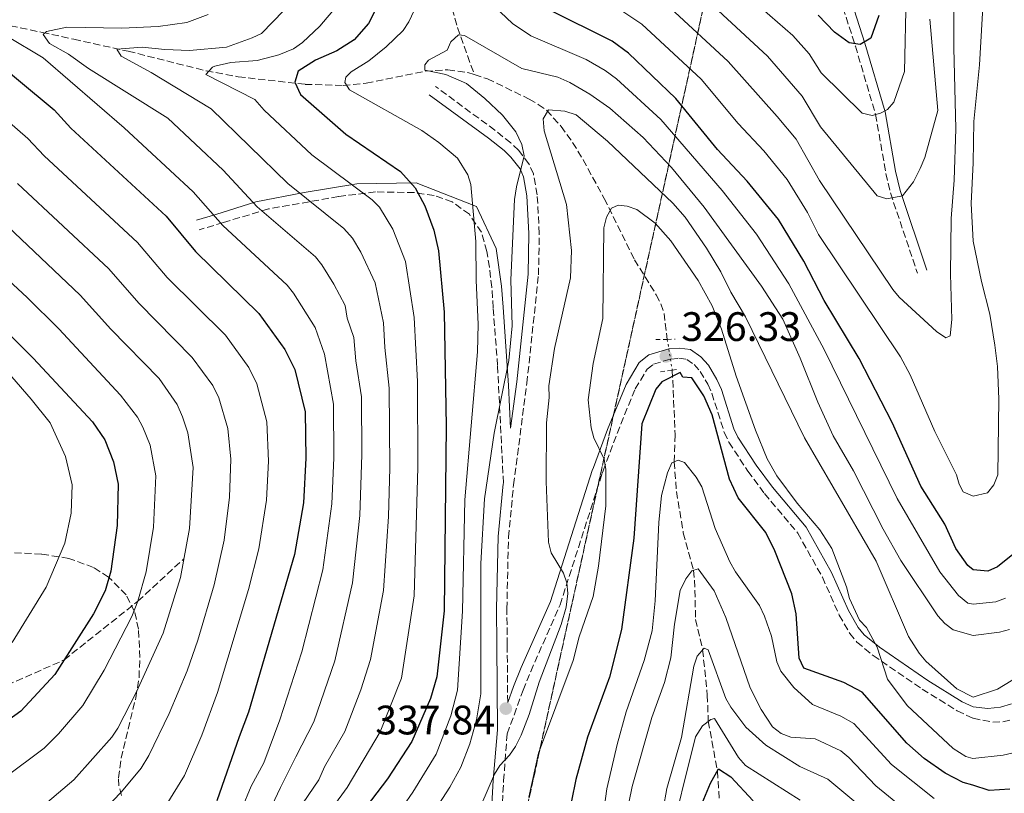
# Model space of a CAD drawing. Units: metres. Extents: x 599813 to 603232, y 4784688 to 4787052.
# Drawn here: x 601856 to 602096, y 4785702 to 4785890 of the extents above; entities that cross this region are included whole.
import ezdxf

# ---------------------------------------------------------------- set-up
doc = ezdxf.new("R2010")
doc.units = ezdxf.units.M
doc.header["$MEASUREMENT"] = 0
for name, pattern in [('DGN Style 2', [1.7399219301090239, 1.043953158065414, -0.6959687720436097]), ('DGN Style 3', [2.435890702152634, 1.739921930109024, -0.6959687720436097]), ('DGN Style 5', [1.217945351076317, 0.5219765790327072, -0.6959687720436097])]:
    doc.linetypes.add(name, pattern=pattern)
for name, color, linetype, lineweight in [('Barranco lineal', 142, 'DGN Style 3', 13), ('Barranco lineal no visto', 142, 'DGN Style 5', 0), ('Camino', 7, 'DGN Style 3', 0), ('Cota de punto acotado terreno', 7, 'Continuous', 0), ('Curva de nivel directora', 30, 'Continuous', 30), ('Curva de nivel intermedia', 30, 'Continuous', 0), ('Fuente-manantial-naciente', 7, 'Continuous', 0), ('Linea de separación interior de zonas arboladas', 92, 'DGN Style 3', 0), ('Margen derecho', 7, 'Continuous', 0), ('Pontón-alcantarilla (pasos de agua)', 1, 'DGN Style 2', 0), ('Punto acotado terreno (símbolo)', 7, 'Continuous', 0), ('Senda', 7, 'DGN Style 3', 0), ('Zona arbolada', 92, 'DGN Style 3', 0)]:
    doc.layers.add(name, color=color, linetype=linetype, lineweight=lineweight)
doc.styles.add('Style-Arial', font='arial.ttf')

# ---------------------------------------------------------------- blocks, each defined once
blk = doc.blocks.new('5PATER')
at = {"layer": 'Fuente-manantial-naciente', "linetype": 'Continuous', "lineweight": 0}
h = blk.add_hatch(color=51, dxfattribs=at)
edge = h.paths.add_edge_path()
edge.add_ellipse((0, 0), major_axis=(-0.1095731443231308, -0.1110710700762829), ratio=0.9994222409660317, start_angle=0, end_angle=360)

msp = doc.modelspace()

# ---------------------------------------------------------------- linework, layer by layer
at = {"layer": 'Barranco lineal', "color": 142, "linetype": 'DGN Style 3', "lineweight": 13}
for points in [[(601714.0099999999, 4785930.380000001, 420), (601726.9900000002, 4785920.83, 411.2599999999948), (601731.0899999999, 4785918.449999999, 409.0099999999948), (601753.3399999999, 4785910.060000001, 399.0099999999948), (601764.4800000006, 4785907.119999999, 394.0500000000029), (601776.1799999997, 4785905.289999999, 390.1199999999953), (601795.5, 4785900.779999999, 385.2100000000065), (601813.2999999998, 4785897.210000001, 380), (601835.04, 4785892.810000001, 375.9700000000012), (601840.3200000003, 4785891.630000001, 374.1300000000047), (601849.3300000001, 4785889.289999999, 370.4600000000065), (601861.7800000003, 4785886.720000001, 365.2700000000041), (601869.5, 4785885.060000001, 362.6999999999971), (601882.7199999997, 4785882.130000001, 359.4499999999971), (601901.6699999999, 4785877.359999999, 355.1499999999942), (601909.5199999996, 4785875.91, 353.3399999999965), (601925.79, 4785874.07, 349.2400000000052), (601935.0199999996, 4785873.77, 345.2599999999948), (601940.6600000003, 4785874.350000001, 343.7799999999988), (601955.0099999999, 4785877.289999999, 340.1600000000035), (601960.4900000002, 4785877.619999999, 338.6699999999983), (601965.3899999997, 4785876.949999999, 337.7200000000012), (601966.9400000004, 4785876.449999999, 337.4700000000012)], [(601958.0999999996, 4785904.180000001, 345), (601962.8399999999, 4785887.939999999, 340.4900000000052), (601966.9400000004, 4785876.449999999, 337.4700000000012)], [(601966.9400000004, 4785876.449999999, 337.4700000000012), (601970.1100000005, 4785875.41, 336.9799999999959), (601980.2599999999, 4785870.480000001, 335.2799999999988), (601982.4800000006, 4785869.199999999, 334.8899999999995), (601984.5300000003, 4785867.76, 335.0200000000041), (601988.04, 4785863.850000001, 334.0200000000041), (601990.8600000005, 4785859.92, 332.7100000000065), (601993.3899999997, 4785855.730000001, 331.6199999999953), (601998.5499999998, 4785846.289999999, 330.429999999993), (602005.9000000004, 4785831.4, 327.8500000000058), (602011.1900000004, 4785822.850000001, 325.9100000000035), (602012.3099999996, 4785820.640000001, 325.5599999999977), (602013.0899999999, 4785818.33, 325.4100000000035), (602013.8799999999, 4785812.01, 325.6999999999971)], [(602015.0800000001, 4785804.5, 325), (602015.7999999998, 4785788.800000001, 321.7799999999988), (602015.54, 4785782.199999999, 320), (602016.1100000005, 4785774.980000001, 318.1399999999995), (602017.7800000003, 4785764.9, 315.6999999999971), (602020.2400000002, 4785755.810000001, 315), (602020.5199999996, 4785753.41, 314.3999999999942), (602020.7800000003, 4785743.850000001, 311.3899999999995), (602022.4699999997, 4785736.439999999, 310), (602023.6200000001, 4785725.430000001, 306.2400000000052), (602023.8600000005, 4785719.060000001, 305), (602026.0599999996, 4785706.939999999, 300), (602026.7100000001, 4785697.699999999, 296.2299999999959)]]:
    msp.add_polyline3d(points, dxfattribs=at)
at = {"layer": 'Barranco lineal no visto', "color": 142, "linetype": 'DGN Style 5', "lineweight": 0, "extrusion": (0.01446166869787934, -0.09050594325317599, 0.995790908963486), "elevation": -424113.9758142938, "flags": 128}
msp.add_lwpolyline([(1349603.823509855, 4611411.309777078), (1349603.823509855, 4611403.672362594)], dxfattribs=at)
at = {"layer": 'Camino', "color": 7, "linetype": 'DGN Style 3', "lineweight": 0}
for points in [[(602018.5500000003, 4785987.820000002, 402.3200000000071), (602019.050000001, 4785982.080000003, 402), (602021.1299999976, 4785979.529999999, 401.75), (602023.2699999989, 4785979.000000002, 401.2100000000065), (602022.909999999, 4785970.380000001, 400), (602023.3899999995, 4785965.619999999, 398.8099999999977), (602026.3299999988, 4785956.550000002, 395.300000000003), (602030.3900000001, 4785941.590000002, 390.9299999999931), (602034.1599999986, 4785934.050000002, 388.8899999999994), (602041.8299999975, 4785921.480000001, 385.8399999999965), (602050.9600000004, 4785905.880000002, 381.2400000000052), (602055.1600000004, 4785897.370000001, 378.75), (602059.6299999985, 4785883.369999999, 375.0000000000001), (602064.5399999992, 4785866.770000001, 369.9999999999999), (602067.0599999982, 4785852.380000001, 366.4999999999999), (602068.1600000003, 4785847.650000001, 365.3300000000019), (602074.7299999994, 4785828.109999999, 360.179999999993)], [(601975.0599999982, 4785723.640000002, 337.8500000000059), (601974.9299999987, 4785737.689999999, 338.6300000000046), (601974.8599999994, 4785746.42, 338.0599999999977), (601975.239999997, 4785763.850000001, 338.0800000000019), (601976.4799999997, 4785776.600000001, 337.9499999999973), (601979.7299999997, 4785801.36, 337.5099999999947), (601982.5500000005, 4785827.690000001, 338.0599999999977), (601982.7399999984, 4785837.77, 338.2799999999988), (601982.2399999977, 4785847.199999999, 338.9400000000023), (601981.3199999989, 4785852.250000001, 340.2500000000001), (601980.2199999993, 4785854.760000002, 340.9499999999972), (601977.6900000012, 4785858.010000002, 341.9100000000036), (601975.8200000004, 4785859.810000001, 342.6000000000058), (601971.9299999991, 4785862.910000001, 343.4499999999972), (601957.4699999974, 4785873.560000001, 342.3600000000005)], [(601974.0100000021, 4785777.02, 337.0099999999949), (601972.6000000017, 4785805.620000001, 340.5599999999978), (601971.5199999999, 4785819.720000001, 341.6499999999942), (601971.1999999981, 4785824.670000002, 341.3699999999954), (601970.6200000015, 4785829.590000001, 341.9199999999982), (601969.9599999997, 4785833.380000002, 342.6100000000007), (601968.6799999991, 4785838.060000002, 343.6300000000047), (601965.7300000008, 4785842.440000001, 345), (601961.589999999, 4785845.440000001, 346.6100000000006), (601957.1700000024, 4785847.050000003, 348.2500000000001), (601952.350000001, 4785847.710000002, 350.0000000000001), (601942.9200000007, 4785847.900000001, 353.3899999999996), (601933.9399999998, 4785846.770000001, 356.7799999999988), (601916.8899999999, 4785843.750000001, 363.8899999999994), (601905.9200000018, 4785840.440000001, 369.570000000007), (601900.0199999987, 4785838.699999999, 371.5099999999949)], [(601972.8399999987, 4785682.279999999, 332.8600000000007), (601974.0599999991, 4785704.550000001, 334.4600000000065), (601974.9299999987, 4785716.01, 335.979999999996), (601978.7999999999, 4785726.609999999, 337.8800000000049), (601980.6499999984, 4785731.180000001, 337.8800000000049), (601987.7899999976, 4785747.360000002, 335.3099999999978), (601998.0199999979, 4785779.330000001, 330.5399999999936), (601998.2600000016, 4785779.99, 330.3600000000007), (602001.6499999979, 4785789.130000002, 328.3800000000047), (602006.0799999981, 4785799.930000001, 326.6699999999983), (602008.9799999993, 4785804.720000003, 326.3300000000019), (602010.5599999975, 4785806.01, 326.3300000000019), (602014.7300000006, 4785807.220000002, 326.3300000000019), (602016.6900000006, 4785807.390000002, 326.3300000000019), (602018.6099999985, 4785807.130000002, 326.0599999999976), (602020.3899999999, 4785805.890000002, 326.0099999999947), (602021.8699999996, 4785804.220000002, 326.0000000000001), (602023.7299999993, 4785801.09, 326.0599999999976), (602024.7100000005, 4785798.900000002, 326.1399999999995), (602027.7500000005, 4785789.330000001, 326.4900000000054), (602028.8799999991, 4785786.95, 326.5700000000069), (602033.469999998, 4785779.970000003, 326.7200000000012), (602037.5300000015, 4785774.480000001, 326.8600000000006), (602045.6200000006, 4785764.869999999, 327.9400000000024), (602051.6099999987, 4785754.110000002, 328.4600000000063), (602055.7199999992, 4785744.92, 329.3600000000007), (602058.2499999994, 4785740.460000001, 329.820000000007), (602059.9999999995, 4785738.350000001, 330.0500000000029), (602063.9499999991, 4785735.060000001, 330.5200000000041), (602075.8999999984, 4785726.890000002, 331.8899999999994), (602084.4099999999, 4785721.609999999, 332.8500000000058), (602088.25, 4785719.780000002, 333.1300000000047), (602093.0399999977, 4785718.86, 333.3999999999943), (602095.5199999989, 4785718.9, 333.3999999999943), (602100.359999998, 4785720.260000002, 333.3999999999943)]]:
    msp.add_polyline3d(points, dxfattribs=at)
at = {"layer": 'Curva de nivel directora', "color": 30, "linetype": 'Continuous', "lineweight": 30, "flags": 128}
for points, elevation in [([(601946.249999999, 4785898.75), (601941.2199999997, 4785888.87), (601937.7300000007, 4785884.880000001), (601933.4699999982, 4785882.260000001), (601928.3099999994, 4785879.960000001), (601924.1299999997, 4785877.27), (601923.2899999992, 4785874.630000002), (601924.6399999993, 4785871.560000001), (601935.7100000001, 4785861.940000001), (601949.0099999994, 4785852.850000001), (601952.5700000002, 4785848.910000003), (601954.8999999991, 4785844.49), (601957.0599999983, 4785838.61), (601958.2000000004, 4785833.560000001), (601959.6299999988, 4785818.609999999), (601960.1099999994, 4785790.880000002), (601959.6199999999, 4785745.980000001), (601957.7800000003, 4785729.900000002), (601956.2800000005, 4785724.600000001), (601951.7299999996, 4785714.140000002), (601945.8499999989, 4785705.030000002), (601935.4399999996, 4785691.41)], 350), ([(602098.7300000008, 4785760.32), (602094.1699999988, 4785756.61), (602091.8799999999, 4785755.630000001), (602088.259999999, 4785755.930000001), (602086.9600000003, 4785756.980000001), (602084.0900000003, 4785761.070000002), (602081.3700000001, 4785767.050000001), (602075.5699999998, 4785776.250000001), (602068.6099999994, 4785791.810000002), (602060.5499999993, 4785807.369999999), (602052.0600000002, 4785821.439999999), (602047.0600000002, 4785831.07), (602040.9699999993, 4785841.210000002), (602033.3299999994, 4785850.49), (602026.0699999996, 4785858.210000004), (602015.98, 4785870.590000001), (602004.48, 4785881.660000003), (602000.4499999998, 4785884.59), (601985.0000000002, 4785892.320000002)], 350), ([(601839.0999999989, 4785889.090000002), (601864.7099999995, 4785867.840000002), (601868.8099999989, 4785863.380000004), (601892.019999999, 4785842.01), (601899.1099999989, 4785833.380000002), (601914.5099999994, 4785818.280000002), (601920.8499999985, 4785809.57), (601923.3000000003, 4785804.65), (601925.8300000007, 4785794.36), (601925.9600000002, 4785783.100000001), (601925.3900000004, 4785772.2), (601923.1900000009, 4785759.640000001), (601911.9700000002, 4785721.250000002), (601909.7100000004, 4785715.290000001), (601904.279999999, 4785699.74)], 374.9999999999999), ([(602065.3300000004, 4785890.820000002), (602063.3999999992, 4785885.300000001), (602060.7699999985, 4785883.74), (602058.1299999988, 4785884.150000001), (602054.5799999993, 4785886.76), (602050.5800000007, 4785890.910000001)], 375), ([(601851.8399999995, 4785815.25), (601859.6099999989, 4785807.4), (601874.0700000006, 4785791.91), (601877.0499999999, 4785787.529999999), (601879.1499999989, 4785782.189999999), (601880.3400000002, 4785776.77), (601880.0699999997, 4785766.720000002), (601878.5499999998, 4785755.630000001), (601877.1399999994, 4785750.83), (601874.2699999994, 4785745.250000001), (601864.8999999996, 4785730.420000001), (601856.6099999994, 4785721.550000002), (601848.3599999992, 4785715.57)], 400), ([(602097.1999999997, 4785702.550000003), (602092.1599999993, 4785702.190000001), (602088.2399999988, 4785703.490000002), (602085.8699999995, 4785704.15), (602081.4500000007, 4785706.470000001), (602076.3599999989, 4785710.010000001), (602072.1399999988, 4785713.710000004), (602061.2499999991, 4785726.170000002), (602056.8199999989, 4785728.470000002), (602047.1200000005, 4785731.990000002), (602045.9899999994, 4785734.400000001), (602045.2400000007, 4785745.17), (602044.1599999989, 4785750.060000001), (602040.0499999983, 4785760.53), (602037.8299999988, 4785765.020000001), (602031.1299999999, 4785773.440000001), (602029.0299999989, 4785777.980000001), (602024.7899999988, 4785793.640000001), (602022.7699999983, 4785798.24), (602019.8699999991, 4785802.619999999), (602017.6699999997, 4785802.82), (602016.9999999992, 4785803.910000001), (602012.5899999992, 4785801.66), (602011.0899999993, 4785799.900000001), (602007.6699999995, 4785791.440000001), (602005.7599999984, 4785763.61), (602002.7399999987, 4785741.400000002), (601999.8199999996, 4785729.820000002), (601994.4900000008, 4785715.17), (601991.67, 4785704.900000001), (601989.5600000002, 4785694.520000001)], 325), ([(602021.5599999989, 4785697.150000002), (602024.4299999989, 4785704.029999999), (602026.3600000001, 4785707.470000002), (602029.3199999996, 4785705.540000001), (602034.7499999988, 4785699.710000001)], 300)]:
    msp.add_lwpolyline(points, dxfattribs=dict(at, elevation=elevation))
at = {"layer": 'Curva de nivel intermedia', "color": 30, "linetype": 'Continuous', "lineweight": 0, "flags": 128}
for points, elevation in [([(602083.5700000017, 4785914.069999999), (602083.5899999996, 4785882.96), (602084.0700000002, 4785863.279999999), (602083.65, 4785850.779999998), (602082.9000000012, 4785841.449999998), (602082.8000000007, 4785827.880000001), (602083.1100000013, 4785816.800000002), (602082.7100000012, 4785812.840000001), (602081.6100000015, 4785812.390000002), (602079.400000001, 4785813.909999999), (602070.3200000017, 4785822.239999999), (602068.7500000002, 4785824.159999999), (602050.9100000013, 4785850.640000001), (602045.1900000015, 4785860.699999998), (602040.6100000016, 4785866.269999998), (602028.6800000002, 4785879.609999999), (602014.6900000002, 4785892.619999998)], 360), ([(602047.2600000012, 4785788.059999999), (602064.6900000012, 4785758.060000001), (602072.53, 4785739.660000001), (602075.1100000016, 4785735.609999998), (602076.740000001, 4785733.710000001), (602084.3300000017, 4785726.970000001), (602088.25, 4785724.96), (602094.170000001, 4785726.909999999), (602099.3900000001, 4785730.009999999), (602101.4300000009, 4785731.560000001), (602104.6100000015, 4785735.590000001), (602107.2400000001, 4785739.899999999), (602109.6600000008, 4785747.460000002), (602110.1500000004, 4785752.649999999), (602110.1200000013, 4785758.09), (602109.9900000016, 4785768.949999998), (602109.2600000007, 4785781.970000001), (602109.9300000012, 4785783.449999998), (602113.520000001, 4785784.930000001), (602115.3800000006, 4785786.600000001), (602116.1500000019, 4785788.77), (602115.2700000011, 4785825.09), (602115.9700000007, 4785844.779999999), (602116.4500000012, 4785905.31)], 335), ([(602096.1400000001, 4785749.010000001), (602093.7999999999, 4785748.13), (602088.25, 4785747.550000001), (602086.9800000006, 4785747.83), (602084.7400000008, 4785749.71), (602080.1699999998, 4785755.439999999), (602069.8200000009, 4785773.289999999), (602052.0800000003, 4785809.539999999), (602043.41, 4785825.500000001), (602035.5900000014, 4785837.62), (602027.2300000017, 4785848.230000001), (602012.3400000011, 4785865.499999999), (602001.5300000017, 4785875.380000001), (601998.7500000012, 4785877.439999999), (601994.1800000002, 4785880.109999998), (601980.6700000007, 4785885.849999998), (601976.1900000015, 4785888.890000001), (601962.9500000002, 4785901.57)], 345.0000000000002), ([(602077.7699999993, 4785889.970000001), (602079.6900000015, 4785867.71), (602076.4900000007, 4785856.25), (602075.4100000011, 4785853.599999999), (602073.8100000008, 4785850.34), (602071.0700000004, 4785846.960000001), (602067.2800000019, 4785846.17), (602064.9100000003, 4785846.909999999), (602051.1200000015, 4785863.74), (602046.6700000011, 4785871.21), (602038.2500000012, 4785880.929999999), (602019.7900000009, 4785898.100000001)], 365.0000000000002), ([(602071.9600000001, 4785895.810000001), (602071.5700000012, 4785877.220000001), (602068.9900000016, 4785869.719999999), (602067.4600000005, 4785867.949999999), (602065.7100000004, 4785867.050000001), (602063.7100000001, 4785866.51), (602061.3099999994, 4785867.019999999), (602051.3200000003, 4785876.829999999), (602048.39, 4785881.470000001), (602044.4200000004, 4785885.92), (602036.9400000013, 4785892.410000001)], 370.0000000000002), ([(602090.8099999992, 4785895.71), (602089.8400000016, 4785878.820000002), (602088.4800000002, 4785865.029999999), (602088.2800000013, 4785854.949999999), (602087.8099999997, 4785845.109999999), (602088.2800000013, 4785835.880000001), (602090.2999999997, 4785826.050000001), (602092.3200000003, 4785818.17), (602093.5700000019, 4785810.580000001), (602094.2300000014, 4785805.429999999), (602094.5199999998, 4785797.480000001), (602094.2699999993, 4785779.02), (602093.3000000014, 4785776.619999999), (602091.7800000015, 4785774.63), (602088.2600000012, 4785773.869999998), (602085.8800000007, 4785774.880000001), (602084.8600000015, 4785776.729999999), (602084.2699999991, 4785779.060000001), (602078.9299999992, 4785789.55), (602072.9500000002, 4785803.359999998)], 355.0000000000002), ([(601920.5800000001, 4785892.02), (601915.1799999999, 4785886.470000001), (601912.9300000013, 4785885.350000001), (601906.6399999993, 4785883.15), (601897.6300000015, 4785882.33), (601891.6800000014, 4785882.539999999), (601886.1800000007, 4785883.15), (601879.9400000002, 4785882.640000001), (601881.0599999999, 4785880.890000001), (601888.350000001, 4785876.99), (601902.9600000002, 4785868.099999999), (601921.5500000002, 4785849.929999999), (601935.2100000016, 4785839.019999999), (601937.3399999995, 4785836.660000001), (601939.3400000001, 4785833.199999998), (601942.8300000014, 4785825.769999999), (601944.8099999995, 4785816.019999999), (601945.1500000014, 4785810.02), (601946.2600000001, 4785800.119999998), (601946.3499999995, 4785780.770000001), (601946.0900000002, 4785768.91), (601944.8300000018, 4785750.890000001), (601941.7000000003, 4785734.12), (601939.3700000013, 4785726.679999999), (601935.4300000007, 4785716.59), (601930.4800000021, 4785707.939999999), (601929.1200000008, 4785704.800000001), (601923.9500000008, 4785697.159999998)], 360), ([(601933.380000001, 4785893.019999999), (601929.350000001, 4785888.26), (601925.16, 4785884.25), (601922.9800000007, 4785882.720000002), (601919.3799999999, 4785881.25), (601914.1300000016, 4785879.869999999), (601907.7500000002, 4785879.349999999), (601903.7900000017, 4785878.460000001), (601903.2700000008, 4785878.249999999), (601901.6100000001, 4785876.460000001), (601913.5500000005, 4785870.400000001), (601915.7900000003, 4785867.800000002), (601927.3900000007, 4785856.949999999), (601942.1100000016, 4785845.930000001), (601943.910000001, 4785844.199999998), (601947.1200000007, 4785838.849999999), (601950.2300000021, 4785830.960000001), (601952.2700000005, 4785817.329999999), (601953.0799999996, 4785801.759999999), (601953.1800000003, 4785780.819999999), (601952.3300000009, 4785749.63), (601949.1900000004, 4785729.56), (601944.0600000008, 4785716.52), (601935.9699999995, 4785702.930000001), (601929.7000000019, 4785694.279999999)], 355.0000000000002), ([(601952.2700000005, 4785892.029999998), (601951.0200000011, 4785889.269999998), (601949.670000001, 4785887.17), (601945.5100000014, 4785883.159999999)], 345.0000000000002), ([(602072.9500000002, 4785803.359999998), (602070.6300000001, 4785807.779999998), (602050.7000000011, 4785837.539999999), (602047.9500000019, 4785842.84), (602043.0800000015, 4785850.949999998), (602037.3799999995, 4785857.910000001), (602031.1600000013, 4785864.550000002), (602022.130000001, 4785875.289999999), (602007.6600000005, 4785888.73), (602001.8600000002, 4785892.59)], 355.0000000000002), ([(601902.1700000013, 4785891.029999999), (601897.0000000012, 4785889.160000001), (601890.0499999998, 4785888.140000001), (601881.1700000018, 4785887.71), (601867.7899999997, 4785888.000000001), (601862.9100000003, 4785886.890000001), (601862.0400000007, 4785886.219999999), (601863.600000001, 4785884.039999999), (601868.2400000012, 4785881.430000001), (601873.1100000016, 4785877.96), (601892.3699999999, 4785865.800000001), (601905.8300000002, 4785853.179999999)], 365.0000000000002), ([(601853.4100000008, 4785885.699999998), (601862.0400000007, 4785880.49), (601881.7700000008, 4785863.489999999), (601898.5500000002, 4785847.92), (601905.7300000018, 4785839.699999998), (601921.4100000015, 4785825.189999999), (601922.9500000017, 4785823.23), (601928.1999999998, 4785814.890000001), (601930.4700000008, 4785808.439999999), (601932.6500000001, 4785796.210000001), (601932.7700000008, 4785783.159999999), (601932.2900000003, 4785771.939999999), (601930.1199999999, 4785755.92), (601924.9500000001, 4785735.930000001), (601919.6500000004, 4785719.41), (601915.7300000021, 4785708.939999999), (601912.6400000007, 4785703.27), (601910.2800000004, 4785697.63)], 370.0000000000002), ([(601941.7100000015, 4785673.180000001), (601961.0100000001, 4785702.99), (601963.640000001, 4785707.92), (601965.8800000006, 4785713.539999999), (601967.500000001, 4785719.390000001), (601968.5500000016, 4785725.779999998), (601968.4900000013, 4785757.470000001), (601969.4200000011, 4785773.180000001), (601971.7400000012, 4785789.190000001), (601975.3300000009, 4785806.83), (601976.130000001, 4785815.270000001), (601975.7900000013, 4785826.5), (601976.7500000002, 4785846.02), (601977.1600000015, 4785849.100000001), (601979.0800000015, 4785856.65), (601978.4700000014, 4785859.46), (601977.0499999997, 4785862.52), (601973.82, 4785866.569999999), (601969.4900000005, 4785870.600000001), (601965.0600000003, 4785874.310000001), (601959.9800000018, 4785876.460000001), (601954.9100000003, 4785877.509999999), (601954.8900000001, 4785878.84), (601955.7700000008, 4785879.949999999), (601960.3700000008, 4785882.41), (601961.2300000014, 4785884.399999999), (601963.0599999997, 4785886.119999998), (601964.5199999993, 4785885.970000002), (601978.5000000005, 4785877.940000001), (601987.2700000012, 4785875.819999999), (601990.1500000001, 4785874.519999998), (601995.0099999994, 4785871.699999999)], 340.0000000000002), ([(601945.5100000014, 4785883.159999999), (601941.2900000013, 4785879.829999999), (601936.9900000008, 4785877.149999999), (601935.680000001, 4785875.819999999), (601935.4700000009, 4785874.5), (601936.5900000008, 4785872.75), (601954.1900000006, 4785862.859999999), (601958.2699999998, 4785859.949999999), (601962.8300000017, 4785856.109999999), (601965.3500000008, 4785852.05), (601966.0599999994, 4785849.67), (601967.280000002, 4785835.82), (601967.3500000013, 4785826.300000001), (601967.9000000011, 4785815.689999999), (601967.7100000011, 4785808.969999999), (601964.64, 4785772.92), (601964.0700000002, 4785745.880000001), (601962.8200000006, 4785726.640000001), (601961.2300000014, 4785720.349999999), (601957.6900000009, 4785711.029999998), (601952.0100000012, 4785701.810000001), (601947.2900000005, 4785695)], 345.0000000000002), ([(601839.4600000009, 4785877.24), (601858.29, 4785860.899999999), (601862.3, 4785856.65), (601885.0400000007, 4785835.59), (601892.2300000014, 4785827.09), (601906.4200000003, 4785813.010000001), (601912.0900000009, 4785805.16), (601914.0500000012, 4785801.220000001), (601916.5000000009, 4785791.930000001), (601916.8499999996, 4785782.34), (601916.4000000004, 4785772.849999999), (601914.5600000008, 4785761.060000001), (601912.0199999994, 4785751.160000001), (601904.430000001, 4785726.050000001), (601900.6500000014, 4785715.689999999), (601896.4100000011, 4785705.869999999), (601891.980000001, 4785698.679999999)], 380.0000000000002), ([(601995.0099999994, 4785871.699999999), (601999.9200000003, 4785868.279999999), (602008.0300000015, 4785861.109999999), (602014.9100000014, 4785853.840000001), (602022.8600000021, 4785844.150000001), (602036.7900000017, 4785824.96), (602041.9600000016, 4785816.96), (602046.1900000006, 4785807.439999998), (602050.4599999997, 4785796.689999999), (602054.2700000008, 4785788.529999998), (602059.1900000004, 4785780.039999999), (602066.3600000008, 4785765.800000001), (602070.7300000007, 4785758.159999999), (602079.7000000004, 4785744.699999999), (602081.4300000004, 4785742.84), (602083.4400000023, 4785741.34), (602088.25, 4785739.899999999), (602094.7300000021, 4785740.779999998), (602097.1399999993, 4785741.410000001)], 340.0000000000002), ([(601968.5000000002, 4785698.48), (601971.8200000017, 4785706.199999998), (601973.1400000004, 4785708.319999999), (601975.5200000008, 4785710.850000001), (601976.9500000014, 4785712.899999999), (601978.3399999995, 4785715.720000001), (601980.2500000005, 4785720.730000001), (601982.7000000003, 4785728.61), (601988.0700000015, 4785742.619999998), (601989.2699999994, 4785746.859999998), (601989.7099999998, 4785750.15), (601989.4700000007, 4785752.789999999), (601988.6000000011, 4785755.140000001), (601985.6600000019, 4785760.019999999), (601984.9800000002, 4785762.649999999), (601984.4100000003, 4785777.390000001), (601984.5100000007, 4785791.699999998), (601985.1100000021, 4785797.869999999), (601985.0899999997, 4785800.730000001), (601986.4800000022, 4785809.81), (601990.3400000001, 4785827), (601990.5400000013, 4785833.65), (601989.3700000001, 4785844.83), (601983.8899999994, 4785862.779999999), (601983.6500000004, 4785865.640000001), (601984.9500000011, 4785867.849999999), (601988.9600000011, 4785867.529999998), (601991.7500000005, 4785866.639999999), (601999.3200000012, 4785860.269999999), (602015.2600000001, 4785845.17), (602018.1900000006, 4785841.730000001), (602023.4000000008, 4785834.2), (602026.9300000002, 4785828.480000001), (602029.3600000021, 4785823.520000001), (602032.8900000014, 4785817.480000001), (602047.2600000012, 4785788.059999999)], 335), ([(601905.8300000002, 4785853.179999999), (601914.1200000005, 4785844.27), (601928.3099999994, 4785832.11), (601929.8800000007, 4785830.159999998), (601932.780000002, 4785825.4), (601935.5600000003, 4785820.21), (601935.9800000006, 4785817.17), (601937.61, 4785812.439999999), (601938.1200000019, 4785806.75), (601939.4600000007, 4785798.06), (601939.5900000003, 4785783.970000001), (601939.0700000018, 4785769.179999999), (601937.3399999995, 4785752.739999998), (601933.0200000012, 4785733.810000001), (601927.8600000001, 4785718.930000001), (601923.5599999996, 4785710.390000001), (601919.7799999999, 4785702.939999999), (601916.2700000008, 4785695.529999999)], 365.0000000000002), ([(601829.7300000011, 4785848.539999999), (601858.1800000007, 4785822.17), (601865.8400000005, 4785814.550000001), (601880.8699999999, 4785798.449999998), (601885.0099999994, 4785793.079999999), (601886.2700000001, 4785790.649999999), (601888.0800000007, 4785786.28), (601889.4599999997, 4785778.79), (601888.8700000019, 4785766.34), (601887.1200000017, 4785755.439999999), (601885.0900000001, 4785748.269999999), (601883.6100000002, 4785744.569999999), (601876.86, 4785731.520000001), (601871.7300000002, 4785722.91), (601865.7700000012, 4785716.029999998), (601862.270000001, 4785712.55), (601852.6200000016, 4785705.3)], 395.0000000000002), ([(601855.7900000013, 4785849.92), (601878.0600000003, 4785829.180000001), (601885.3600000005, 4785820.8), (601898.2800000019, 4785807.59), (601903.3300000012, 4785800.75), (601904.7999999998, 4785797.8), (601907.0100000004, 4785790.33), (601907.690000002, 4785782.829999999), (601907.3900000004, 4785773.579999999), (601906.0800000007, 4785763.11), (601903.6500000008, 4785752.279999998), (601899.7200000014, 4785738.840000001), (601897.0599999994, 4785731.319999999), (601892.7200000008, 4785720.970000001), (601887.8000000012, 4785710.699999999), (601885.860000001, 4785707.689999999), (601881.1400000004, 4785701.88), (601874.8700000007, 4785695.369999998)], 385), ([(601845.4400000002, 4785847.019999999), (601871.0799999998, 4785822.76), (601878.4800000006, 4785814.499999999), (601890.2500000009, 4785802.46), (601894.6200000007, 4785796.15), (601895.9500000007, 4785793.130000001), (601897.2900000018, 4785789.230000001), (601898.5700000003, 4785780.810000001), (601897.6800000007, 4785765.96), (601895.4500000001, 4785754.08), (601891.2900000003, 4785740.51), (601884.7900000004, 4785726.24), (601880.2199999995, 4785717.359999998), (601878.7500000009, 4785715.21), (601869.4900000006, 4785704.81), (601863.1300000015, 4785699.409999999)], 390.0000000000002), ([(601999.0599999996, 4785841.759999999), (602000.3100000012, 4785843.919999998), (602001.9000000005, 4785844.640000001), (602004.1, 4785844.439999999), (602006.4600000002, 4785843.619999999), (602010.9599999997, 4785840.32), (602014.7400000016, 4785835.949999998), (602021.3800000001, 4785826.369999998), (602024.780000002, 4785820.189999999), (602027.0300000006, 4785814.49), (602030.6500000017, 4785803.079999999), (602035.3099999997, 4785789.91), (602038.1700000007, 4785782.970000001), (602040.5199999999, 4785778.79), (602045.4400000018, 4785772.17), (602051.0000000007, 4785765.619999998), (602053.8700000007, 4785761.08), (602057.5099999995, 4785751.810000001), (602058.1900000012, 4785748.949999998), (602060.6600000013, 4785743.689999999), (602062.350000001, 4785741.849999999), (602064.9500000004, 4785737.109999998), (602067.4200000004, 4785729.32), (602072.2700000008, 4785722.890000001), (602083.3799999995, 4785712.420000001), (602086.4800000021, 4785710.46), (602088.240000001, 4785710), (602095.5700000002, 4785710.810000001), (602097.990000001, 4785711.390000001)], 330.0000000000002), ([(601980.2300000006, 4785700.609999999), (601982.5700000006, 4785711.33), (601990.9700000006, 4785733.850000001), (601992.4700000002, 4785739.59), (601995.8400000009, 4785749.46), (601997.1600000019, 4785756.789999999), (601998.8899999997, 4785771.460000001), (601998.9299999999, 4785780.359999998), (601998.540000001, 4785782.819999999), (601996.0100000009, 4785788.03), (601995.3600000005, 4785790.449999998), (601994.6100000015, 4785797.259999999), (601995.8099999996, 4785806.130000001), (601998.1800000012, 4785817.099999999), (601998.4300000014, 4785839.109999998), (601999.0599999996, 4785841.759999999)], 330.0000000000002), ([(601854.5000000015, 4785738.25), (601862.8200000008, 4785751.710000001), (601867.3400000003, 4785762.42), (601868.8500000013, 4785769.67), (601869.0999999995, 4785776.600000001), (601867.47, 4785783.510000001), (601863.7800000019, 4785791.66), (601859.1600000019, 4785797.440000001), (601854.4000000008, 4785802.909999999)], 405.0000000000002), ([(602078.7700000006, 4785700.300000002), (602068.3900000004, 4785708.550000002), (602059.2599999997, 4785718.5), (602056.1000000014, 4785720.34), (602049.2300000006, 4785723.130000002), (602044.6700000007, 4785727.289999999), (602041.4699999999, 4785731.23), (602040.5300000011, 4785733.55), (602039.2500000005, 4785739.739999999), (602037.5100000014, 4785744.679999999), (602036.2700000008, 4785747.27), (602030.4400000015, 4785755.470000001), (602029.0900000016, 4785757.88), (602025.5000000017, 4785766), (602022.2800000008, 4785776.13), (602020.8900000006, 4785778.439999999), (602018.100000001, 4785781.999999999), (602016.560000001, 4785782.640000001), (602015.020000001, 4785781.970000001), (602013.9400000013, 4785779.539999999), (602012.4500000007, 4785774.029999998), (602011.8499999993, 4785767.42), (602010.9300000007, 4785748.4), (602010.1700000007, 4785741.100000001), (602008.2599999995, 4785733.84), (602003.8800000009, 4785721.350000001), (602001.6900000004, 4785713.42), (601999.2000000004, 4785702.609999998), (601997.9599999998, 4785693.789999999)], 320.0000000000002), ([(602074.7699999998, 4785695.08), (602064.6300000009, 4785703.390000001), (602058.0599999994, 4785710.269999998), (602056.1100000005, 4785711.83), (602049.8699999996, 4785714.81), (602043.9300000009, 4785715.199999999), (602041.5700000006, 4785716.06), (602039.4600000004, 4785717.73), (602036.6799999999, 4785721.96), (602033.9999999999, 4785727.220000001), (602028.1300000004, 4785744.33), (602025.2699999993, 4785750.800000001), (602021.4200000003, 4785756.160000001), (602019.8800000002, 4785755.710000002), (602018.3600000005, 4785753.710000001), (602017.0000000015, 4785750.850000001), (602015.6, 4785742.689999999), (602014.7800000019, 4785734.539999997), (602013.2199999995, 4785728.529999999), (602010.0800000012, 4785719.96), (602005.3700000017, 4785703.199999998), (602001.5700000019, 4785684.900000001)], 315.0000000000005), ([(602072.4000000004, 4785688.779999999), (602052.9600000009, 4785705), (602046.1100000001, 4785708.08), (602037.8700000013, 4785713.27), (602033.0000000009, 4785717.640000001), (602029.3300000007, 4785722.460000001), (602028.0900000001, 4785724.630000002), (602023.8099999997, 4785736.480000001), (602022.8100000008, 4785736.84), (602021.1800000012, 4785734.909999998), (602020.3200000006, 4785732.49), (602017.3500000001, 4785715.08), (602013.7500000015, 4785702.720000001), (602011.9800000011, 4785692.639999999)], 310), ([(602046.1900000006, 4785699.899999999), (602032.8800000001, 4785708.34), (602031.2100000004, 4785710.21), (602025.3299999996, 4785719.740000002), (602024.4500000012, 4785719.509999998), (602022.4800000021, 4785717.99), (602020.7499999999, 4785715.3), (602014.0199999998, 4785688.16)], 305.0000000000002)]:
    msp.add_lwpolyline(points, dxfattribs=dict(at, elevation=elevation))
at = {"layer": 'Linea de separación interior de zonas arboladas', "color": 92, "linetype": 'DGN Style 3', "lineweight": 0, "extrusion": (-0.04077223565278001, -0.1851259919415286, 0.9818686225292766), "elevation": -910163.9419933276, "flags": 128}
msp.add_lwpolyline([(-441445.0640932381, 4716117.093093514), (-441445.064093238, 4716535.160625141)], dxfattribs=at)
at = {"layer": 'Margen derecho', "color": 7, "linetype": 'Continuous', "lineweight": 0}
for points in [[(602025.6700000018, 4785979.060000002, 401.2400000000054), (602025.3299999974, 4785970.630000001, 400), (602025.8199999991, 4785965.87, 398.7700000000042), (602028.7499999995, 4785956.84, 395.1900000000023), (602031.260000002, 4785946.890000001, 392.179999999993), (602032.7199999992, 4785942.300000003, 390.8500000000058), (602036.3799999983, 4785934.980000002, 388.8800000000047), (602044.0399999982, 4785922.460000001, 385.7799999999989), (602053.0399999992, 4785907.109999999, 381.2799999999989), (602057.3599999998, 4785898.350000001, 378.770000000004), (602061.9100000006, 4785884.100000001, 375.0000000000001), (602066.8799999994, 4785867.340000001, 369.9999999999999), (602069.3999999985, 4785852.960000002, 366.4999999999999), (602070.5000000005, 4785848.230000001, 365.320000000007), (602077.0100000015, 4785828.880000004, 360.179999999993)], [(601955.9899999977, 4785871.550000002, 342.3600000000005), (601970.409999999, 4785860.930000001, 343.4499999999972), (601974.1700000009, 4785857.930000001, 342.6000000000058), (601975.8299999972, 4785856.33, 341.9100000000036), (601978.0599999978, 4785853.470000002, 340.9499999999972), (601978.9099999995, 4785851.520000001, 340.2500000000001), (601979.7499999999, 4785846.910000001, 338.9400000000023), (601980.2399999971, 4785837.730000001, 338.2799999999988), (601980.0499999993, 4785827.840000001, 338.0599999999977), (601977.2499999988, 4785801.66, 337.5099999999947), (601975.769999999, 4785790.400000001, 338.679999999993), (601975.2800000017, 4785800.800000002, 340.0000000000001), (601973.9200000005, 4785819.880000002, 341.6499999999942), (601973.5899999996, 4785824.920000002, 341.3699999999954), (601972.2799999999, 4785834.080000001, 342.6100000000007), (601967.4999999988, 4785844.33, 345), (601952.7800000003, 4785850.119999999, 350.0000000000001), (601938.3299999975, 4785849.880000002, 354.9999999999999), (601925.5100000009, 4785847.77, 360), (601913.8299999976, 4785845.440000001, 365.0000000000001), (601904.0399999976, 4785842.380000001, 369.9999999999999), (601899.3399999992, 4785841.010000001, 371.5099999999949)], [(601975.0599999982, 4785723.640000002, 337.8500000000059), (601976.4699999986, 4785727.500000001, 337.8800000000049), (601978.3399999995, 4785732.15, 337.8800000000049), (601985.4499999996, 4785748.25, 335.3099999999978), (601995.6399999998, 4785780.090000001, 330.5399999999936), (601995.9200000013, 4785780.850000001, 330.3600000000007), (601999.3299999977, 4785790.040000002, 328.3800000000047), (602003.8399999985, 4785801.060000001, 326.6699999999983), (602007.0599999992, 4785806.380000001, 326.3300000000019), (602009.3700000005, 4785808.27, 326.3300000000019), (602014.27, 4785809.690000001, 326.3300000000019), (602016.7600000022, 4785809.900000001, 326.3300000000019), (602019.5499999995, 4785809.53, 326.0599999999976), (602022.0599999975, 4785807.770000001, 326.0099999999947), (602023.8900000001, 4785805.699999999, 326.0000000000001), (602025.9600000001, 4785802.240000002, 326.0599999999976), (602027.0500000007, 4785799.78, 326.1399999999995), (602030.0799999972, 4785790.250000002, 326.4900000000054), (602031.0699999996, 4785788.170000001, 326.5700000000069), (602035.5199999998, 4785781.4, 326.7200000000012), (602039.4899999973, 4785776.020000001, 326.8600000000006), (602047.6799999992, 4785766.300000002, 327.9400000000024), (602053.8500000006, 4785755.230000001, 328.4600000000063), (602057.9600000011, 4785746.050000001, 329.3600000000007), (602060.3199999991, 4785741.890000002, 329.820000000007), (602061.780000001, 4785740.119999999, 330.0500000000029), (602065.4600000001, 4785737.060000001, 330.5200000000041), (602077.260000002, 4785728.99, 331.8899999999994), (602085.609999998, 4785723.810000001, 332.8500000000058), (602088.25, 4785722.550000001, 333.0599999999977), (602091.8199999996, 4785722.199999999, 333.0599999999977), (602094.920000002, 4785722.520000001, 333.0599999999977), (602097.5799999974, 4785723.290000003, 333.0599999999977)], [(601970.3399999997, 4785682.480000001, 332.8600000000007), (601971.5599999981, 4785704.720000001, 334.4600000000065), (601972.6099999985, 4785716.949999999, 337.479999999996), (601972.4299999997, 4785737.670000002, 338.6300000000046), (601972.3599999981, 4785746.440000001, 338.0599999999977), (601972.7399999981, 4785764, 338.0800000000019), (601973.9899999975, 4785776.880000001, 337.9499999999973), (601974.0100000021, 4785777.02, 337.0099999999949)]]:
    msp.add_polyline3d(points, dxfattribs=at)
at = {"layer": 'Pontón-alcantarilla (pasos de agua)', "color": 1, "linetype": 'DGN Style 2', "lineweight": 0, "elevation": 325.9600000000065, "flags": 128}
for points in [[(602011.0999999996, 4785811.980000001), (602013.8799999999, 4785812.01)], [(602013.8799999999, 4785812.01), (602015.8200000003, 4785812.02)]]:
    msp.add_lwpolyline(points, dxfattribs=at)
at = {"layer": 'Pontón-alcantarilla (pasos de agua)', "color": 1, "linetype": 'DGN Style 2', "lineweight": 0, "extrusion": (0.06151842348562093, 0.00814529650546829, 0.9980727116381262), "elevation": 76340.89949607041, "flags": 128}
msp.add_lwpolyline([(4665378.791073582, -1222600.787017775), (4665378.791073582, -1222603.687655636)], dxfattribs=at)
at = {"layer": 'Pontón-alcantarilla (pasos de agua)', "color": 1, "linetype": 'DGN Style 2', "lineweight": 0, "extrusion": (0.0663030997895625, 0.008973351850575552, 0.9977591783165219), "elevation": 83184.15597342045, "flags": 128}
msp.add_lwpolyline([(4661828.391085285, -1235630.779185439), (4661828.391085286, -1235632.124324837)], dxfattribs=at)
at = {"layer": 'Senda', "color": 7, "linetype": 'DGN Style 3', "lineweight": 0}
msp.add_polyline3d([(601613.4299999983, 4785592.95, 367.3099999999978), (601617.3199999997, 4785597.040000003, 369.9999999999999), (601625.7799999999, 4785604.15, 372.7499999999999), (601632.3400000001, 4785611.689999999, 375.0000000000001), (601640.510000002, 4785628.9, 380.0000000000001), (601648.0699999991, 4785641.61, 385), (601650.0000000002, 4785649.350000001, 390.0000000000001), (601653.3399999996, 4785657.100000001, 395), (601657.6000000021, 4785660.590000001, 395.6900000000024), (601672.4100000003, 4785666.140000002, 396.2400000000052), (601700.3099999975, 4785673.350000001, 396.7899999999937), (601716.8999999971, 4785676.590000001, 396.9199999999983), (601722.3999999978, 4785676.850000001, 396.7899999999937), (601745.3900000011, 4785681.060000001, 397.8899999999996), (601769.0799999973, 4785688.439999999, 400), (601779.300000001, 4785695.86, 402.8899999999995), (601795.6400000004, 4785703.67, 403.4400000000024), (601819.2999999997, 4785712.4, 404.1300000000047), (601837.2699999983, 4785719.590000001, 403.7100000000065), (601846.589999999, 4785724.880000002, 402.3399999999966), (601867.1599999993, 4785734.000000001, 400), (601885.0900000001, 4785748.270000001, 395), (601896.2999999993, 4785758.61, 390.0000000000001)], dxfattribs=at)
at = {"layer": 'Zona arbolada', "color": 92, "linetype": 'DGN Style 3', "lineweight": 0}
for points in [[(602062.3899999997, 4786073.210000001, 417.6100000000006), (601974.0999999996, 4785672.33, 338.3600000000006)], [(601974.0999999996, 4785672.33, 338.3600000000006), (602062.3899999997, 4786073.210000001, 417.6100000000006)], [(601877.9800000006, 4785754.16, 411.5299999999988), (601874.3099999996, 4785756.5, 414.070000000007), (601868.2800000003, 4785758.699999999, 417.9499999999971), (601861.6699999999, 4785759.74, 421.7100000000065), (601854.5899999999, 4785760.109999999, 425.1199999999953)], [(601881.1500000004, 4785700.970000001, 394.8500000000058), (601880.4900000002, 4785703.33, 395.6300000000047), (601880.3899999997, 4785705.27, 396.1999999999971), (601881.0099999999, 4785710.08, 397.070000000007), (601884.6100000005, 4785724.800000001, 397.6600000000035), (601885.3899999997, 4785729.680000001, 398.5599999999977), (601885.5599999996, 4785734.560000001, 400.429999999993), (601885.2699999996, 4785741.480000001, 403.6999999999971), (601884.29, 4785745.800000001, 406.0200000000041), (601882.2400000002, 4785749.800000001, 408.3699999999953), (601877.9800000006, 4785754.16, 411.5299999999988)]]:
    msp.add_polyline3d(points, dxfattribs=at)

# ---------------------------------------------------------------- block references
at = {"layer": 'Punto acotado terreno (símbolo)', "color": 7, "linetype": 'Continuous', "lineweight": 0, "xscale": 10, "yscale": 10, "zscale": 10}
for p in [(602013.5300000003, 4785807.86, 326.3300000000018), (601974.6, 4785722.15, 337.8500000000063)]:
    msp.add_blockref('5PATER', p, dxfattribs=at)

# ---------------------------------------------------------------- texts
at = {"layer": 'Cota de punto acotado terreno', "color": 7, "linetype": 'Continuous', "lineweight": 0, "style": 'Style-Arial'}
for s, p in [('326.33', (602017.2800000012, 4785811.61, 326.3300000000018)), ('337.84', (601942.8400000008, 4785715.859999999, 337.8500000000058))]:
    msp.add_text(s, height=7.000000000000002, dxfattribs=at).set_placement(p)

doc.saveas('drawing.dxf')
